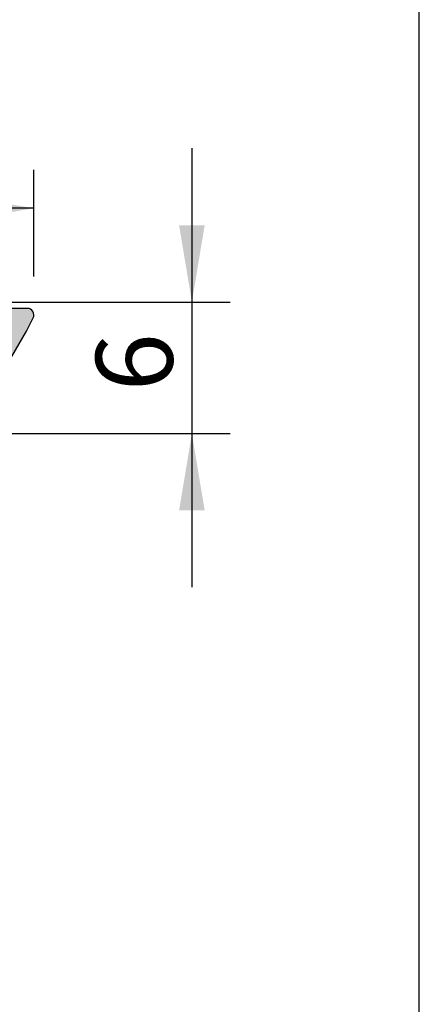
# Model space of a CAD drawing. Units: millimetres. Extents: x -210 to 423, y 0 to 357.
# Drawn here: x 185 to 203, y 106 to 151 of the extents above; entities that cross this region are included whole.
import ezdxf
from ezdxf.enums import TextEntityAlignment as Align

# ---------------------------------------------------------------- set-up
doc = ezdxf.new("R2010")
doc.units = ezdxf.units.MM
for name, color, linetype in [('25396__SLIDE_MAGN', 7, 'Continuous'), ('Default', 7, 'Continuous'), ('DV17_Standard', 7, 'Continuous'), ('Standard', 7, 'Continuous')]:
    doc.layers.add(name, color=color, linetype=linetype)
doc.styles.add('SEACAD_Solid_Edge_ISO', font='seiso.ttf')
doc.dimstyles.new('ISO', dxfattribs={"dimtxt": 3.5, "dimasz": 3.5, "dimexe": 1.75, "dimexo": 1.75, "dimgap": 0.875, "dimtad": 1, "dimdec": 0, "dimlfac": 2, "dimtxsty": 'SEACAD_Solid_Edge_ISO', "dimblk1": '_SE_FILLED', "dimblk2": '_SE_FILLED', "dimsah": 1, "dimcen": 1.75, "dimadec": 0, "dimazin": 0, "dimtfac": 0.5, "dimtdec": 3, "dimtmove": 0, "dimatfit": 3, "dimfxl": 1, "dimarcsym": 0})

# ---------------------------------------------------------------- blocks, each defined once
blk = doc.blocks.new('SE24')
at = {"layer": 'DV17_Standard', "linetype": 'Continuous'}
h = blk.add_hatch(color=7, dxfattribs=at)
edge = h.paths.add_edge_path()
edge.add_line((7.300016703736105, 23.86031464133831), (4.11772497257472, 23.86031464133831))
edge.add_arc((4.117724972574706, 24.06031464133832), 0.1999999999999886, 219.5756723460921, 270, ccw=False)
edge.add_arc((23.23316375907541, 39.8603146413534), 25.00000000001845, 212.0254035426714, 219.5756723470821, ccw=False)
edge.add_arc((1.749007255001771, 27.56031464133545), 1, 286.7879236189514, 450.0000000000212)
edge.add_line((1.749007255001402, 28.56031464133548), (0.300000000000213, 28.56031464133579))
edge.add_arc((0.3000000000001535, 28.26031464133587), 0.3000000000001535, 89.99999999998914, 206.8310935928065)
edge.add_arc((23.23316375907487, 39.86031464135414), 26.00000000001882, 206.8310935920522, 218.6821874535357)
edge.add_arc((4.498169763867764, 24.86031464133882), 2, 218.6821874539621, 270)
edge.add_line((4.498169763867764, 22.86031464133882), (23.50186364360334, 22.86031464133882))
edge.add_arc((23.50186364360337, 24.86031464133882), 2, 270, 321.3178125460383)
edge.add_arc((4.766869648396295, 39.86031464135414), 26.00000000001882, 321.3178125464642, 333.1689064079478)
edge.add_arc((27.70003340747098, 28.26031464133587), 0.3000000000001535, 333.1689064071959, 450.0000000000109)
edge.add_line((27.70003340747093, 28.56031464133602), (26.25102615246974, 28.56031464133544))
edge.add_arc((26.25102615246939, 27.56031464133545), 1, 89.99999999998046, 253.2120763810471)
edge.add_arc((4.766869648395726, 39.8603146413534), 25.00000000001845, 320.4243276529178, 327.9745964573286, ccw=False)
edge.add_arc((23.88230843489649, 24.06031464133832), 0.1999999999999886, 270, 320.4243276539079, ccw=False)
edge.add_line((23.88230843489649, 23.86031464133833), (20.70001670373507, 23.86031464133831))
edge.add_line((20.70001670373506, 23.86031464133831), (20.50001670373558, 23.6603146413388))
edge.add_line((20.50001670373558, 23.6603146413388), (7.500016703735598, 23.6603146413388))
edge.add_line((7.500016703735611, 23.6603146413388), (7.300016703736104, 23.86031464133831))
at = {"layer": '25396__SLIDE_MAGN', "color": 7, "linetype": 'Continuous'}
blk.add_line((27.70003340747093, 28.56031464133574), (26.25102615246974, 28.56031464133543), dxfattribs=at)
for centre, radius, start, end in [((27.70003340747098, 28.26031464133587), 0.3000000000001595, 333.1689064071959, 90.00000000001086), ((4.766869648396266, 39.86031464135408), 26.00000000001883, 321.3178125464645, 333.1689064079478)]:
    blk.add_arc(centre, radius, start, end, dxfattribs=at)
at = {"layer": 'DV17_Standard', "color": 7, "linetype": 'Continuous'}
blk.add_line((27.70003340747093, 28.56031464133602), (26.25102615246974, 28.56031464133544), dxfattribs=at)
for centre, radius, start, end in [((27.70003340747098, 28.26031464133587), 0.3000000000001535, 333.1689064071959, 90.00000000001086), ((4.766869648396295, 39.86031464135414), 26.00000000001882, 321.3178125464642, 333.1689064079478)]:
    blk.add_arc(centre, radius, start, end, dxfattribs=at)
blk = doc.blocks.new('DMBLK40')
at = {"layer": 'Standard', "linetype": 'Continuous'}
for points in [[(161.1322212690407, 142.7189957339084), (157.6322211610073, 142.1356623825695), (161.1322212690407, 141.5523290312306)], [(182.1322535822088, 142.7189957339084), (182.1322535822088, 141.5523290312306), (185.6322536902422, 142.1356623825695)]]:
    blk.add_hatch(color=7, dxfattribs=at).paths.add_polyline_path(points)
at = {"layer": 'Standard', "color": 7, "linetype": 'Continuous'}
for p, q in [((157.632220282771, 139.0265520961102), (157.632220282771, 143.8856624365862)), ((185.6322536902422, 139.0265520961102), (185.6322536902422, 143.8856624365862)), ((185.6322536902422, 142.1356623825695), (157.6322211610073, 142.1356623825695))]:
    blk.add_line(p, q, dxfattribs=at)
at = {"layer": 'Standard', "color": 7, "linetype": 'Continuous', "style": 'SEACAD_Solid_Edge_ISO'}
blk.add_text('28', height=3.5, dxfattribs=at).set_placement((169.4447374256247, 146.5106623825694), align=Align.TOP_LEFT)
blk = doc.blocks.new('_SE_FILLED')
at = {"color": 0}
blk.add_line((0, 0), (-1, 0), dxfattribs=at)
blk.add_solid([(0, 0), (-1, -0.1665), (-1, 0.1665), (0, 0)], dxfattribs=at)
blk = doc.blocks.new('DMBLK42')
at = {"layer": 'Standard', "linetype": 'Continuous'}
for points in [[(193.413708227648, 141.366237508791), (192.2470415249702, 141.366237508791), (192.8303748763091, 137.8662374007576)], [(193.413708227648, 128.376551934063), (192.8303748763091, 131.8765520420964), (192.2470415249702, 128.376551934063)]]:
    blk.add_hatch(color=7, dxfattribs=at).paths.add_polyline_path(points)
at = {"layer": 'Standard', "color": 7, "linetype": 'Continuous'}
for p, q in [((192.8303748763091, 144.8662376168244), (192.8303748763091, 124.8765524613731)), ((183.9322370405233, 137.8662374007576), (194.5803749303258, 137.8662374007576)), ((182.8840839803911, 131.8765520420964), (194.5803749303258, 131.8765520420964))]:
    blk.add_line(p, q, dxfattribs=at)
at = {"layer": 'Standard', "color": 7, "linetype": 'Continuous', "style": 'SEACAD_Solid_Edge_ISO'}
blk.add_text('6', height=3.5, rotation=90, dxfattribs=at).set_placement((188.4553748763091, 133.7975311699045), align=Align.TOP_LEFT)
blk = doc.blocks.new('SE27')
at = {"layer": 'Default', "color": 7, "linetype": 'Continuous'}
blk.add_line((190, 5.595524044110789e-14), (190, 276.9999999999999), dxfattribs=at)
blk = doc.blocks.new('SE26')
at = {"layer": 'Default', "color": 7}
blk.add_blockref('SE27', (0, 0), dxfattribs=at)

msp = doc.modelspace()

# ---------------------------------------------------------------- block references
at = {"color": 7}
msp.add_blockref('SE26', (13.19445188585973, 7.863241554103395), dxfattribs=at)
at = {"layer": 'Standard', "color": 7}
msp.add_blockref('SE24', (157.632220282771, 109.0162374007576), dxfattribs=at)

# ---------------------------------------------------------------- dimensions: what is measured, and where the dimension line sits
at = {"layer": 'Standard', "color": 7, "linetype": 'Continuous'}
dim = msp.add_linear_dim(base=(157.632220282771, 142.1356623825695), p1=(185.6322536902422, 137.2765520420934), p2=(157.632220282771, 137.2765520420934), text='\\A1;<>', dimstyle='ISO', override={"dimdec": 2, "dimlfac": 1}, dxfattribs=at)
dim.commit()
dim.dimension.update_dxf_attribs({"geometry": 'DMBLK40', "text_midpoint": (171.6322374256247, 142.1356623825695), "dimtype": 160})
dim = msp.add_linear_dim(base=(192.8303748763091, 131.8765520420964), p1=(182.1822369865066, 137.8662374007576), p2=(181.1340839263744, 131.8765520420964), angle=90, text='\\A1;<>', dimstyle='ISO', override={"dimlfac": 1}, dxfattribs=at)
dim.commit()
dim.dimension.update_dxf_attribs({"geometry": 'DMBLK42', "text_midpoint": (192.8303748763091, 134.8713948062681), "dimtype": 160})

doc.saveas('drawing.dxf')
